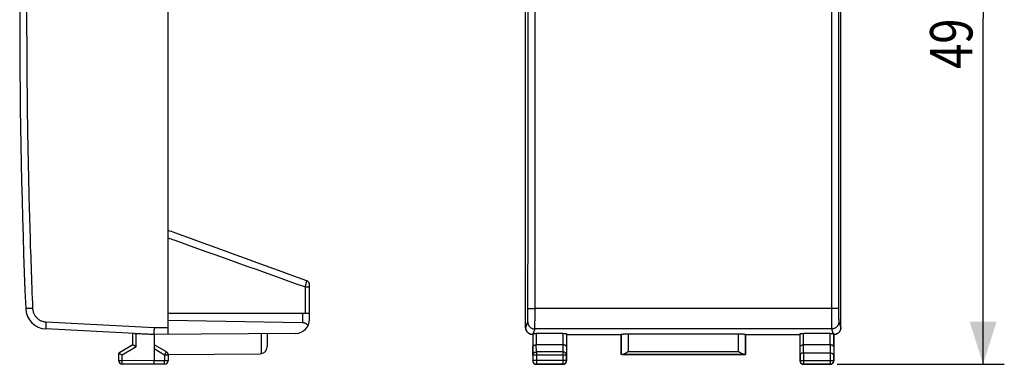
# Model space of a CAD drawing. Extents: x -46.9 to 22.7, y -24.5 to 46.8.
# Drawn here: x -46.9 to 22.7, y -24.5 to -0.1 of the extents above; entities that cross this region are included whole.
import ezdxf

# ---------------------------------------------------------------- set-up
doc = ezdxf.new("R2010")
doc.units = 0
doc.header["$LTSCALE"] = 16.335
doc.layers.get('0').update_dxf_attribs({"linetype": 'CONTINUOUS'})
doc.styles.get("Standard").update_dxf_attribs({"font": 'txt', "width": 0.8})
doc.dimstyles.new('DIMSTYLE_2', dxfattribs={"dimtxt": 3, "dimasz": 3, "dimexe": 0.18, "dimexo": 0.0625, "dimgap": 0.09, "dimtad": 1, "dimdec": 1, "dimtxsty": 'STANDARD', "dimcen": 0.09, "dimazin": 3, "dimtfac": 1, "dimtdec": 1, "dimtofl": 0, "dimtmove": 0, "dimatfit": 3, "dimtolj": 1})

# ---------------------------------------------------------------- blocks, each defined once
blk = doc.blocks.new('*D1')
at = {"color": 7, "linetype": 'CONTINUOUS'}
for p, q in [((10.887, 24.487), (22.703, 24.487)), ((21.203, 24.487), (21.203, 0)), ((21.203, -24.487), (21.203, 0)), ((10.887, -24.487), (22.703, -24.487))]:
    blk.add_line(p, q, dxfattribs=at)
for points in [[(22.153, 21.487), (21.203, 24.487), (20.253, 21.487)], [(20.253, -21.487), (21.203, -24.487), (22.153, -21.487)]]:
    blk.add_solid(points, dxfattribs=at)
at = {"color": 7, "linetype": 'CONTINUOUS', "width": 0.785714}
blk.add_text('49', height=3, rotation=90, dxfattribs=at).set_placement((20.453, -3.604))

msp = doc.modelspace()

# ---------------------------------------------------------------- linework, layer by layer
at = {"color": 7, "linetype": 'CONTINUOUS'}
for p, q in [((-36.428, -22.391), (-36.428, 22.391)), ((-11.15, -21.891), (-11.15, 21.891)), ((11.15, -21.891), (11.15, 21.891)), ((-26.428, -21.313), (-26.428, -18.875)), ((-26.428, -20.9), (-36.428, -20.9)), ((-26.919, -21.566), (-36.428, -21.4)), ((-38.803, -22.328), (-45.084, -21.999)), ((-38.928, -23.123), (-38.928, -22.321)), ((-27.419, -22.313), (-37.428, -22.4)), ((-37.428, -22.4), (-37.428, -24.25)), ((-29.428, -22.33), (-29.428, -23.256)), ((-10.874, -22.338), (-10.856, -22.347)), ((-10.65, -22.4), (-10.65, -24.25)), ((-8.507, -22.321), (-10.393, -22.321)), ((-8.25, -22.4), (-8.257, -22.334)), ((-8.25, -22.4), (-4.4, -22.4)), ((-8.25, -22.4), (-8.25, -24.25)), ((-4.4, -22.4), (-4.397, -22.374)), ((-4.4, -23.8), (-4.4, -22.4)), ((-3.897, -22.348), (3.897, -22.348)), ((4.4, -22.4), (4.397, -22.374)), ((4.4, -22.4), (8.25, -22.4)), ((4.4, -22.4), (4.4, -23.8)), ((8.25, -22.4), (8.257, -22.334)), ((8.25, -22.4), (8.25, -24.25)), ((10.393, -22.321), (8.507, -22.321)), ((10.65, -22.4), (10.65, -24.25)), ((10.856, -22.347), (10.874, -22.338)), ((-38.928, -23.123), (-39.928, -23.7)), ((-36.553, -23.628), (-37.428, -23.123)), ((-8.507, -23.123), (-10.393, -23.123)), ((10.393, -23.123), (8.507, -23.123)), ((-39.928, -24.237), (-39.928, -23.7)), ((-36.433, -23.794), (-29.925, -23.756)), ((-36.428, -23.844), (-36.428, -24.246)), ((-4.397, -23.797), (-4.4, -23.8)), ((4.4, -23.8), (-4.4, -23.8)), ((4.397, -23.797), (4.4, -23.8)), ((10.387, -23.7), (8.513, -23.7)), ((-37.428, -24.5), (-39.679, -24.487)), ((-36.676, -24.496), (-37.428, -24.5)), ((-8.5, -24.5), (-10.4, -24.5)), ((10.4, -24.5), (8.5, -24.5))]:
    msp.add_line(p, q, dxfattribs=at)
at = {"color": 9, "linetype": 'CONTINUOUS'}
for p, q in [((-26.726, -19.027), (-26.428, -19.027)), ((-26.726, -20.9), (-26.726, -19.027)), ((-46.014, -20.542), (-46.505, -20.562)), ((10.483, -20.562), (-10.483, -20.562)), ((-45.067, -21.499), (-37.425, -21.9)), ((-26.919, -20.9), (-26.919, -21.566)), ((-11.133, -21.9), (-10.999, -21.499)), ((10.999, -21.499), (11.133, -21.9)), ((-37.425, -21.9), (-36.428, -21.891)), ((-11.15, -21.891), (-11.133, -21.9)), ((-10.499, -21.999), (-10.609, -22.328)), ((10.499, -21.999), (-10.499, -21.999)), ((10.609, -22.328), (10.499, -21.999)), ((11.133, -21.9), (11.15, -21.891)), ((-38.679, -23.267), (-38.679, -22.333)), ((-29.853, -22.334), (-29.853, -23.751)), ((-10.643, -22.333), (-10.643, -23.267)), ((-10.393, -22.321), (-10.393, -23.123)), ((-8.507, -22.321), (-8.507, -23.123)), ((-8.257, -22.334), (-8.257, -23.267)), ((-4.397, -22.374), (-4.397, -23.797)), ((-3.897, -22.348), (-3.897, -23.595)), ((3.897, -23.595), (3.897, -22.348)), ((4.397, -23.797), (4.397, -22.374)), ((8.257, -23.267), (8.257, -22.334)), ((8.507, -23.123), (8.507, -22.321)), ((10.393, -23.123), (10.393, -22.321)), ((10.643, -23.267), (10.643, -22.333)), ((-38.679, -23.267), (-39.679, -23.844)), ((-36.676, -23.844), (-37.428, -23.41)), ((-10.637, -23.844), (-10.643, -23.267)), ((-10.387, -23.628), (-10.392, -23.123)), ((-8.513, -23.628), (-10.387, -23.628)), ((-10.387, -23.628), (-10.387, -24.487)), ((-8.508, -23.123), (-8.513, -23.628)), ((-8.513, -23.628), (-8.513, -24.487)), ((-8.257, -23.267), (-8.263, -23.844)), ((-3.897, -23.595), (3.897, -23.595)), ((8.263, -23.844), (8.257, -23.267)), ((8.514, -23.7), (8.508, -23.123)), ((10.392, -23.123), (10.386, -23.7)), ((10.643, -23.267), (10.637, -23.844)), ((-39.928, -24.237), (-39.679, -24.237)), ((-39.679, -24.237), (-39.679, -23.844)), ((-37.428, -24.25), (-39.679, -24.237)), ((-36.676, -24.246), (-37.428, -24.25)), ((-36.428, -23.844), (-36.676, -23.844)), ((-36.676, -23.844), (-36.676, -24.246)), ((-36.428, -24.246), (-36.676, -24.246)), ((-10.65, -24.25), (-10.637, -24.237)), ((-8.263, -23.844), (-10.637, -23.844)), ((-10.637, -23.844), (-10.637, -24.237)), ((-8.263, -24.237), (-10.637, -24.237)), ((-8.263, -24.237), (-8.263, -23.844)), ((-8.25, -24.25), (-8.263, -24.237)), ((-4.296, -23.795), (4.296, -23.795)), ((8.25, -24.25), (8.263, -24.237)), ((8.263, -23.844), (8.263, -24.237)), ((8.263, -24.237), (10.637, -24.237)), ((8.513, -23.7), (8.513, -24.487)), ((10.387, -23.7), (10.387, -24.487)), ((10.637, -24.237), (10.637, -23.844)), ((10.65, -24.25), (10.637, -24.237)), ((-10.4, -24.5), (-10.387, -24.487)), ((-10.387, -24.487), (-8.513, -24.487)), ((-8.5, -24.5), (-8.513, -24.487)), ((8.5, -24.5), (8.513, -24.487)), ((8.513, -24.487), (10.387, -24.487)), ((10.4, -24.5), (10.387, -24.487))]:
    msp.add_line(p, q, dxfattribs=at)
at = {"color": 7, "linetype": 'CONTINUOUS'}
for centre, radius, start, end in [((453.072, 0), 500, 177.64305, 182.35695), ((-26.728, -18.875), 0.3, 0, 70), ((-45.006, -20.501), 1.5, 182.35695, 267), ((-27.428, -21.313), 1, 270.5, 360), ((-36.678, -23.844), 0.25, 0, 60), ((-29.928, -23.256), 0.5, 270.33333, 360), ((-39.678, -24.237), 0.25, 180, 269.66667), ((-36.678, -24.246), 0.25, 270.33333, 360)]:
    msp.add_arc(centre, radius, start, end, dxfattribs=at)
at = {"color": 9, "linetype": 'CONTINUOUS'}
for points, knots in [([(-46.014, 20.542), (-46.094, 18.587), (-46.232, 14.675), (-46.37, 8.806), (-46.439, 2.935), (-46.439, -2.935), (-46.37, -8.806), (-46.232, -14.675), (-46.094, -18.587), (-46.014, -20.542)], [0, 0, 0, 0, 0.142857, 0.285714, 0.428571, 0.571429, 0.714286, 0.857143, 1, 1, 1, 1]), ([(-10.983, -20.542), (-10.981, -18.586), (-10.979, -14.674), (-10.976, -8.805), (-10.975, -2.935), (-10.975, 2.935), (-10.976, 8.805), (-10.979, 14.674), (-10.981, 18.586), (-10.983, 20.542)], [0, 0, 0, 0, 0.142808, 0.285665, 0.428552, 0.571448, 0.714335, 0.857192, 1, 1, 1, 1]), ([(-10.483, -20.562), (-10.481, -18.605), (-10.479, -14.689), (-10.477, -8.814), (-10.475, -2.938), (-10.475, 2.938), (-10.477, 8.814), (-10.479, 14.689), (-10.481, 18.605), (-10.483, 20.562)], [0, 0, 0, 0, 0.142808, 0.285665, 0.428552, 0.571448, 0.714335, 0.857192, 1, 1, 1, 1]), ([(10.483, 20.562), (10.481, 18.605), (10.479, 14.689), (10.477, 8.814), (10.475, 2.938), (10.475, -2.938), (10.477, -8.814), (10.479, -14.689), (10.481, -18.605), (10.483, -20.562)], [0, 0, 0, 0, 0.142808, 0.285665, 0.428552, 0.571448, 0.714335, 0.857192, 1, 1, 1, 1]), ([(10.983, 20.542), (10.981, 18.586), (10.979, 14.674), (10.976, 8.805), (10.975, 2.935), (10.975, -2.935), (10.976, -8.805), (10.979, -14.674), (10.981, -18.586), (10.983, -20.542)], [0, 0, 0, 0, 0.142808, 0.285665, 0.428552, 0.571448, 0.714335, 0.857192, 1, 1, 1, 1]), ([(-36.428, -15.556), (-36.294, -15.604), (-33.06, -16.761), (-29.826, -17.918), (-26.726, -19.027)], [0, 0, 0, 0, 0.04132, 1, 1, 1, 1]), ([(-26.726, -19.027), (-26.721, -19.007), (-26.712, -18.966), (-26.697, -18.905), (-26.684, -18.848), (-26.672, -18.794), (-26.66, -18.744), (-26.65, -18.701), (-26.641, -18.664), (-26.635, -18.635), (-26.629, -18.612), (-26.627, -18.602), (-26.625, -18.593), (-26.625, -18.593)], [0, 0, 0, 0, 0.142902, 0.282785, 0.416793, 0.542153, 0.656327, 0.757013, 0.842208, 0.910238, 0.959786, 0.989898, 1, 1, 1, 1]), ([(-46.014, -20.542), (-46.012, -20.577), (-46.006, -20.647), (-45.985, -20.751), (-45.953, -20.852), (-45.911, -20.948), (-45.859, -21.04), (-45.797, -21.126), (-45.727, -21.205), (-45.649, -21.276), (-45.564, -21.339), (-45.472, -21.392), (-45.376, -21.435), (-45.275, -21.468), (-45.172, -21.49), (-45.102, -21.498), (-45.067, -21.499)], [0, 0, 0, 0, 0.07139, 0.142818, 0.21425, 0.285681, 0.357113, 0.428547, 0.499981, 0.571416, 0.642852, 0.714287, 0.785723, 0.85716, 0.928594, 1, 1, 1, 1]), ([(-10.999, -21.499), (-10.998, -21.496), (-10.997, -21.485), (-10.995, -21.463), (-10.994, -21.43), (-10.992, -21.387), (-10.99, -21.334), (-10.989, -21.272), (-10.988, -21.201), (-10.986, -21.123), (-10.985, -21.037), (-10.984, -20.946), (-10.984, -20.85), (-10.983, -20.749), (-10.983, -20.646), (-10.983, -20.577), (-10.983, -20.542)], [0, 0, 0, 0, 0.011705, 0.034803, 0.069089, 0.114194, 0.169623, 0.234762, 0.308888, 0.391175, 0.48071, 0.576496, 0.677468, 0.782506, 0.890434, 1, 1, 1, 1]), ([(-10.983, -20.542), (-10.982, -20.544), (-10.972, -20.545), (-10.958, -20.548), (-10.932, -20.551), (-10.898, -20.553), (-10.855, -20.555), (-10.805, -20.557), (-10.749, -20.559), (-10.687, -20.561), (-10.621, -20.562), (-10.553, -20.562), (-10.506, -20.562), (-10.483, -20.562)], [0, 0, 0, 0, 0.013658, 0.046142, 0.097392, 0.166501, 0.252136, 0.352613, 0.465947, 0.589889, 0.72198, 0.859595, 1, 1, 1, 1]), ([(-10.499, -21.999), (-10.498, -21.993), (-10.497, -21.977), (-10.495, -21.944), (-10.494, -21.895), (-10.492, -21.83), (-10.49, -21.751), (-10.489, -21.658), (-10.488, -21.552), (-10.486, -21.434), (-10.485, -21.306), (-10.485, -21.169), (-10.484, -21.024), (-10.483, -20.874), (-10.483, -20.719), (-10.483, -20.615), (-10.483, -20.562)], [0, 0, 0, 0, 0.011627, 0.03469, 0.068957, 0.114052, 0.169476, 0.234615, 0.308742, 0.391034, 0.480578, 0.576373, 0.677357, 0.782409, 0.890352, 1, 1, 1, 1]), ([(10.983, -20.542), (10.982, -20.544), (10.972, -20.545), (10.958, -20.548), (10.932, -20.551), (10.898, -20.553), (10.855, -20.555), (10.805, -20.557), (10.749, -20.559), (10.687, -20.561), (10.621, -20.562), (10.553, -20.562), (10.506, -20.562), (10.483, -20.562)], [0, 0, 0, 0, 0.013658, 0.046142, 0.097392, 0.166501, 0.252136, 0.352614, 0.465947, 0.589889, 0.72198, 0.859595, 1, 1, 1, 1]), ([(10.483, -20.562), (10.483, -20.615), (10.483, -20.719), (10.483, -20.874), (10.484, -21.024), (10.485, -21.169), (10.485, -21.306), (10.486, -21.434), (10.488, -21.552), (10.489, -21.658), (10.49, -21.751), (10.492, -21.83), (10.494, -21.895), (10.495, -21.944), (10.497, -21.977), (10.498, -21.993), (10.499, -21.999)], [0, 0, 0, 0, 0.109648, 0.217591, 0.322643, 0.423627, 0.519422, 0.608966, 0.691258, 0.765385, 0.830524, 0.885948, 0.931043, 0.96531, 0.988373, 1, 1, 1, 1]), ([(10.983, -20.542), (10.983, -20.577), (10.983, -20.646), (10.983, -20.749), (10.984, -20.85), (10.984, -20.946), (10.985, -21.037), (10.986, -21.123), (10.988, -21.201), (10.989, -21.272), (10.99, -21.334), (10.992, -21.387), (10.994, -21.43), (10.995, -21.463), (10.997, -21.485), (10.998, -21.496), (10.999, -21.499)], [0, 0, 0, 0, 0.109566, 0.217494, 0.322532, 0.423504, 0.51929, 0.608825, 0.691112, 0.765238, 0.830377, 0.885806, 0.930911, 0.965197, 0.988295, 1, 1, 1, 1]), ([(-45.067, -21.499), (-45.068, -21.523), (-45.071, -21.57), (-45.074, -21.639), (-45.077, -21.705), (-45.08, -21.767), (-45.082, -21.824), (-45.084, -21.874), (-45.085, -21.917), (-45.085, -21.95), (-45.087, -21.977), (-45.084, -21.988), (-45.086, -21.999), (-45.084, -21.999)], [0, 0, 0, 0, 0.142276, 0.281642, 0.415264, 0.540427, 0.654586, 0.755423, 0.84089, 0.909252, 0.95913, 0.989532, 1, 1, 1, 1]), ([(-10.999, -21.499), (-10.999, -21.523), (-10.996, -21.571), (-10.98, -21.64), (-10.955, -21.707), (-10.921, -21.77), (-10.878, -21.827), (-10.828, -21.878), (-10.77, -21.921), (-10.708, -21.955), (-10.641, -21.98), (-10.571, -21.995), (-10.523, -21.999), (-10.499, -21.999)], [0, 0, 0, 0, 0.090834, 0.181683, 0.272551, 0.363439, 0.454345, 0.545269, 0.636207, 0.727155, 0.818106, 0.909057, 1, 1, 1, 1]), ([(10.999, -21.499), (10.999, -21.523), (10.996, -21.571), (10.98, -21.64), (10.955, -21.707), (10.921, -21.77), (10.878, -21.827), (10.828, -21.878), (10.77, -21.921), (10.708, -21.955), (10.641, -21.98), (10.571, -21.995), (10.523, -21.999), (10.499, -21.999)], [0, 0, 0, 0, 0.090834, 0.181683, 0.272551, 0.363439, 0.454345, 0.545269, 0.636207, 0.727155, 0.818106, 0.909057, 1, 1, 1, 1]), ([(-36.676, -23.844), (-36.67, -23.833), (-36.657, -23.811), (-36.638, -23.778), (-36.62, -23.747), (-36.604, -23.718), (-36.589, -23.693), (-36.576, -23.671), (-36.567, -23.653), (-36.558, -23.64), (-36.557, -23.633), (-36.552, -23.628), (-36.553, -23.628)], [0, 0, 0, 0, 0.156435, 0.309091, 0.454093, 0.587892, 0.707195, 0.809074, 0.891031, 0.951053, 0.987671, 1, 1, 1, 1]), ([(-10.637, -23.844), (-10.637, -23.833), (-10.635, -23.81), (-10.625, -23.777), (-10.61, -23.746), (-10.589, -23.716), (-10.564, -23.691), (-10.534, -23.668), (-10.5, -23.651), (-10.464, -23.638), (-10.426, -23.63), (-10.4, -23.628), (-10.387, -23.628)], [0, 0, 0, 0, 0.092738, 0.186268, 0.281233, 0.378109, 0.477167, 0.578453, 0.681801, 0.786857, 0.893123, 1, 1, 1, 1]), ([(-8.263, -23.844), (-8.263, -23.833), (-8.265, -23.81), (-8.275, -23.777), (-8.29, -23.746), (-8.311, -23.716), (-8.336, -23.691), (-8.366, -23.668), (-8.4, -23.651), (-8.436, -23.638), (-8.474, -23.63), (-8.5, -23.628), (-8.513, -23.628)], [0, 0, 0, 0, 0.092738, 0.186268, 0.281233, 0.378109, 0.477167, 0.578453, 0.681801, 0.786857, 0.893123, 1, 1, 1, 1]), ([(-39.679, -24.487), (-39.68, -24.487), (-39.678, -24.48), (-39.68, -24.474), (-39.679, -24.457), (-39.68, -24.438), (-39.68, -24.412), (-39.68, -24.383), (-39.68, -24.349), (-39.679, -24.314), (-39.679, -24.276), (-39.679, -24.25), (-39.679, -24.237)], [0, 0, 0, 0, 0.012344, 0.048984, 0.109036, 0.191024, 0.29293, 0.412246, 0.546033, 0.690999, 0.843573, 1, 1, 1, 1]), ([(-36.676, -24.496), (-36.675, -24.496), (-36.677, -24.489), (-36.675, -24.482), (-36.676, -24.466), (-36.675, -24.446), (-36.676, -24.421), (-36.676, -24.391), (-36.676, -24.358), (-36.676, -24.322), (-36.676, -24.284), (-36.676, -24.259), (-36.676, -24.246)], [0, 0, 0, 0, 0.012301, 0.048905, 0.108929, 0.190904, 0.292807, 0.412132, 0.545939, 0.690932, 0.843539, 1, 1, 1, 1]), ([(-10.637, -24.237), (-10.637, -24.25), (-10.635, -24.276), (-10.626, -24.314), (-10.611, -24.351), (-10.59, -24.384), (-10.564, -24.414), (-10.534, -24.44), (-10.501, -24.461), (-10.464, -24.476), (-10.426, -24.485), (-10.4, -24.487), (-10.387, -24.487)], [0, 0, 0, 0, 0.099999, 0.199999, 0.299999, 0.399999, 0.5, 0.600001, 0.700001, 0.800001, 0.900001, 1, 1, 1, 1]), ([(-8.513, -24.487), (-8.5, -24.487), (-8.474, -24.485), (-8.436, -24.476), (-8.399, -24.461), (-8.366, -24.44), (-8.336, -24.414), (-8.31, -24.384), (-8.289, -24.351), (-8.274, -24.314), (-8.265, -24.276), (-8.263, -24.25), (-8.263, -24.237)], [0, 0, 0, 0, 0.100021, 0.200044, 0.300066, 0.400089, 0.500111, 0.600131, 0.700152, 0.800164, 0.900176, 1, 1, 1, 1]), ([(8.263, -24.237), (8.263, -24.25), (8.265, -24.276), (8.274, -24.314), (8.289, -24.351), (8.31, -24.384), (8.336, -24.414), (8.366, -24.44), (8.399, -24.461), (8.436, -24.476), (8.474, -24.485), (8.5, -24.487), (8.513, -24.487)], [0, 0, 0, 0, 0.100021, 0.200044, 0.300066, 0.400089, 0.500111, 0.600131, 0.700152, 0.800164, 0.900176, 1, 1, 1, 1]), ([(10.387, -24.487), (10.4, -24.487), (10.426, -24.485), (10.464, -24.476), (10.501, -24.461), (10.534, -24.44), (10.564, -24.414), (10.59, -24.384), (10.611, -24.351), (10.626, -24.314), (10.635, -24.276), (10.637, -24.25), (10.637, -24.237)], [0, 0, 0, 0, 0.099999, 0.199999, 0.299999, 0.399999, 0.5, 0.600001, 0.700001, 0.800001, 0.900001, 1, 1, 1, 1])]:
    msp.add_open_spline(points, degree=3, knots=knots, dxfattribs=at)
at = {"color": 7, "linetype": 'CONTINUOUS'}
for points, knots in [([(-26.625, -18.593), (-29.734, -17.461), (-33.002, -16.272), (-36.269, -15.083), (-36.428, -15.025)], [0, 0, 0, 0, 0.951569, 1, 1, 1, 1]), ([(-26.533, -21.759), (-26.546, -21.742), (-26.574, -21.711), (-26.62, -21.67), (-26.668, -21.637), (-26.718, -21.611), (-26.768, -21.591), (-26.818, -21.577), (-26.868, -21.569), (-26.902, -21.566), (-26.919, -21.566)], [0, 0, 0, 0, 0.144652, 0.281985, 0.412613, 0.537263, 0.657148, 0.773119, 0.887312, 1, 1, 1, 1]), ([(-37.425, -21.9), (-37.426, -21.92), (-37.427, -21.961), (-37.428, -22.022), (-37.429, -22.082), (-37.43, -22.139), (-37.43, -22.193), (-37.431, -22.242), (-37.431, -22.286), (-37.431, -22.323), (-37.43, -22.353), (-37.43, -22.376), (-37.429, -22.39), (-37.429, -22.398), (-37.428, -22.4)], [0, 0, 0, 0, 0.123587, 0.245929, 0.365247, 0.480069, 0.58866, 0.688446, 0.776782, 0.851446, 0.911766, 0.957299, 0.986922, 1, 1, 1, 1]), ([(-10.873, -22.338), (-10.89, -22.33), (-10.926, -22.31), (-10.979, -22.27), (-11.029, -22.22), (-11.072, -22.162), (-11.106, -22.1), (-11.131, -22.033), (-11.147, -21.963), (-11.15, -21.915), (-11.15, -21.891)], [0, 0, 0, 0, 0.097327, 0.226097, 0.355295, 0.484056, 0.61321, 0.74202, 0.871079, 1, 1, 1, 1]), ([(-10.856, -22.347), (-10.869, -22.341), (-10.901, -22.323), (-10.949, -22.289), (-10.996, -22.245), (-11.038, -22.195), (-11.072, -22.141), (-11.099, -22.083), (-11.118, -22.023), (-11.13, -21.962), (-11.133, -21.921), (-11.133, -21.9)], [0, 0, 0, 0, 0.080441, 0.196993, 0.314488, 0.43178, 0.547934, 0.662442, 0.775676, 0.888143, 1, 1, 1, 1]), ([(11.133, -21.9), (11.133, -21.921), (11.13, -21.962), (11.118, -22.023), (11.099, -22.083), (11.072, -22.141), (11.038, -22.195), (10.996, -22.245), (10.949, -22.289), (10.901, -22.323), (10.869, -22.341), (10.856, -22.347)], [0, 0, 0, 0, 0.111857, 0.224324, 0.337558, 0.452066, 0.56822, 0.685512, 0.803007, 0.919559, 1, 1, 1, 1]), ([(11.15, -21.891), (11.15, -21.915), (11.147, -21.963), (11.131, -22.033), (11.106, -22.1), (11.072, -22.162), (11.029, -22.22), (10.979, -22.27), (10.926, -22.31), (10.89, -22.33), (10.873, -22.338)], [0, 0, 0, 0, 0.128921, 0.25798, 0.38679, 0.515944, 0.644705, 0.773903, 0.902673, 1, 1, 1, 1]), ([(-38.803, -22.328), (-38.793, -22.328), (-38.773, -22.329), (-38.743, -22.33), (-38.711, -22.332), (-38.69, -22.333), (-38.679, -22.333)], [0, 0, 0, 0, 0.234408, 0.48207, 0.738742, 1, 1, 1, 1]), ([(-37.428, -22.4), (-37.567, -22.392), (-37.845, -22.378), (-38.262, -22.356), (-38.54, -22.341), (-38.679, -22.333)], [0, 0, 0, 0, 0.333703, 0.667005, 1, 1, 1, 1]), ([(-10.65, -22.4), (-10.672, -22.399), (-10.715, -22.395), (-10.778, -22.38), (-10.825, -22.362), (-10.85, -22.35), (-10.856, -22.347)], [0, 0, 0, 0, 0.301942, 0.605499, 0.907741, 1, 1, 1, 1]), ([(-10.643, -22.333), (-10.644, -22.341), (-10.645, -22.356), (-10.648, -22.378), (-10.649, -22.392), (-10.65, -22.4)], [0, 0, 0, 0, 0.333699, 0.667001, 1, 1, 1, 1]), ([(-10.643, -22.333), (-10.643, -22.332), (-10.639, -22.331), (-10.633, -22.33), (-10.622, -22.329), (-10.614, -22.328), (-10.609, -22.328)], [0, 0, 0, 0, 0.08091, 0.272596, 0.580247, 1, 1, 1, 1]), ([(-10.609, -22.328), (-10.602, -22.327), (-10.586, -22.326), (-10.561, -22.325), (-10.532, -22.324), (-10.5, -22.323), (-10.466, -22.322), (-10.43, -22.321), (-10.405, -22.321), (-10.393, -22.321)], [0, 0, 0, 0, 0.0977, 0.215558, 0.35031, 0.500016, 0.660134, 0.828334, 1, 1, 1, 1]), ([(-8.507, -22.321), (-8.494, -22.321), (-8.469, -22.321), (-8.431, -22.322), (-8.395, -22.323), (-8.362, -22.324), (-8.333, -22.325), (-8.307, -22.327), (-8.287, -22.328), (-8.271, -22.33), (-8.263, -22.332), (-8.257, -22.333), (-8.257, -22.334)], [0, 0, 0, 0, 0.154947, 0.306608, 0.450039, 0.583292, 0.70197, 0.80361, 0.885995, 0.94654, 0.984608, 1, 1, 1, 1]), ([(-4.397, -22.374), (-4.397, -22.371), (-4.388, -22.369), (-4.374, -22.366), (-4.348, -22.362), (-4.314, -22.359), (-4.271, -22.356), (-4.221, -22.354), (-4.165, -22.352), (-4.103, -22.35), (-4.036, -22.349), (-3.967, -22.348), (-3.921, -22.348), (-3.897, -22.348)], [0, 0, 0, 0, 0.013168, 0.044858, 0.095395, 0.164189, 0.249517, 0.350223, 0.463624, 0.588159, 0.720628, 0.858972, 1, 1, 1, 1]), ([(3.897, -22.348), (3.921, -22.348), (3.967, -22.348), (4.036, -22.349), (4.103, -22.35), (4.165, -22.352), (4.221, -22.354), (4.271, -22.356), (4.314, -22.359), (4.348, -22.362), (4.374, -22.366), (4.388, -22.369), (4.397, -22.371), (4.397, -22.374)], [0, 0, 0, 0, 0.141028, 0.279372, 0.411841, 0.536376, 0.649777, 0.750483, 0.835811, 0.904605, 0.955142, 0.986832, 1, 1, 1, 1]), ([(8.257, -22.334), (8.257, -22.333), (8.263, -22.332), (8.271, -22.33), (8.287, -22.328), (8.307, -22.327), (8.333, -22.325), (8.362, -22.324), (8.395, -22.323), (8.431, -22.322), (8.469, -22.321), (8.494, -22.321), (8.507, -22.321)], [0, 0, 0, 0, 0.015392, 0.05346, 0.114005, 0.19639, 0.29803, 0.416708, 0.549961, 0.693392, 0.845053, 1, 1, 1, 1]), ([(10.393, -22.321), (10.405, -22.321), (10.43, -22.321), (10.466, -22.322), (10.5, -22.323), (10.532, -22.324), (10.561, -22.325), (10.586, -22.326), (10.602, -22.327), (10.609, -22.328)], [0, 0, 0, 0, 0.171666, 0.339866, 0.499984, 0.64969, 0.784442, 0.9023, 1, 1, 1, 1]), ([(10.609, -22.328), (10.614, -22.328), (10.622, -22.329), (10.633, -22.33), (10.639, -22.331), (10.643, -22.332), (10.643, -22.333)], [0, 0, 0, 0, 0.419753, 0.727404, 0.91909, 1, 1, 1, 1]), ([(10.65, -22.4), (10.649, -22.392), (10.648, -22.378), (10.645, -22.356), (10.644, -22.341), (10.643, -22.333)], [0, 0, 0, 0, 0.332999, 0.666301, 1, 1, 1, 1]), ([(10.856, -22.347), (10.85, -22.35), (10.825, -22.362), (10.778, -22.38), (10.715, -22.395), (10.672, -22.399), (10.65, -22.4)], [0, 0, 0, 0, 0.092259, 0.394501, 0.698058, 1, 1, 1, 1]), ([(-38.679, -23.267), (-38.69, -23.261), (-38.712, -23.248), (-38.744, -23.23), (-38.775, -23.211), (-38.806, -23.194), (-38.834, -23.177), (-38.859, -23.163), (-38.882, -23.15), (-38.9, -23.139), (-38.914, -23.131), (-38.923, -23.126), (-38.927, -23.123), (-38.928, -23.123)], [0, 0, 0, 0, 0.130787, 0.261143, 0.388713, 0.511025, 0.625519, 0.729559, 0.820462, 0.89553, 0.952111, 0.987688, 1, 1, 1, 1]), ([(-10.643, -23.267), (-10.643, -23.261), (-10.641, -23.248), (-10.634, -23.229), (-10.623, -23.21), (-10.607, -23.192), (-10.587, -23.176), (-10.563, -23.161), (-10.535, -23.148), (-10.503, -23.137), (-10.468, -23.129), (-10.431, -23.124), (-10.405, -23.123), (-10.392, -23.123)], [0, 0, 0, 0, 0.060092, 0.123219, 0.19127, 0.265764, 0.347753, 0.437817, 0.53608, 0.642238, 0.755566, 0.874938, 1, 1, 1, 1]), ([(-8.257, -23.267), (-8.257, -23.261), (-8.259, -23.248), (-8.266, -23.229), (-8.277, -23.21), (-8.293, -23.192), (-8.313, -23.176), (-8.337, -23.161), (-8.365, -23.148), (-8.397, -23.137), (-8.432, -23.129), (-8.469, -23.124), (-8.495, -23.123), (-8.508, -23.123)], [0, 0, 0, 0, 0.060092, 0.123219, 0.19127, 0.265764, 0.347753, 0.437817, 0.53608, 0.642238, 0.755566, 0.874938, 1, 1, 1, 1]), ([(-4.296, -23.795), (-4.285, -23.795), (-4.261, -23.792), (-4.226, -23.781), (-4.188, -23.765), (-4.149, -23.746), (-4.108, -23.724), (-4.067, -23.7), (-4.025, -23.675), (-3.982, -23.649), (-3.94, -23.622), (-3.911, -23.604), (-3.897, -23.595)], [0, 0, 0, 0, 0.074516, 0.157862, 0.248978, 0.346479, 0.449069, 0.555583, 0.664956, 0.776169, 0.888208, 1, 1, 1, 1]), ([(4.296, -23.795), (4.285, -23.795), (4.261, -23.792), (4.226, -23.781), (4.188, -23.765), (4.149, -23.746), (4.108, -23.724), (4.067, -23.7), (4.025, -23.675), (3.982, -23.649), (3.94, -23.622), (3.911, -23.604), (3.897, -23.595)], [0, 0, 0, 0, 0.074516, 0.157862, 0.248978, 0.346479, 0.449069, 0.555583, 0.664956, 0.776169, 0.888208, 1, 1, 1, 1]), ([(8.257, -23.267), (8.257, -23.261), (8.259, -23.248), (8.266, -23.229), (8.277, -23.21), (8.293, -23.192), (8.313, -23.176), (8.337, -23.161), (8.365, -23.148), (8.397, -23.137), (8.432, -23.129), (8.469, -23.124), (8.495, -23.123), (8.508, -23.123)], [0, 0, 0, 0, 0.060092, 0.123219, 0.19127, 0.265764, 0.347753, 0.437817, 0.53608, 0.642238, 0.755566, 0.874938, 1, 1, 1, 1]), ([(10.643, -23.267), (10.643, -23.261), (10.641, -23.248), (10.634, -23.229), (10.623, -23.21), (10.607, -23.192), (10.587, -23.176), (10.563, -23.161), (10.535, -23.148), (10.503, -23.137), (10.468, -23.129), (10.431, -23.124), (10.405, -23.123), (10.392, -23.123)], [0, 0, 0, 0, 0.060092, 0.123219, 0.19127, 0.265764, 0.347753, 0.437817, 0.53608, 0.642238, 0.755566, 0.874938, 1, 1, 1, 1]), ([(-39.928, -23.7), (-39.927, -23.701), (-39.923, -23.703), (-39.914, -23.708), (-39.9, -23.716), (-39.882, -23.727), (-39.859, -23.74), (-39.834, -23.755), (-39.806, -23.771), (-39.775, -23.789), (-39.744, -23.807), (-39.712, -23.826), (-39.69, -23.838), (-39.679, -23.844)], [0, 0, 0, 0, 0.012376, 0.048066, 0.104713, 0.179755, 0.270533, 0.374381, 0.488667, 0.610822, 0.738351, 0.868846, 1, 1, 1, 1]), ([(-37.428, -24.5), (-37.428, -24.499), (-37.428, -24.496), (-37.428, -24.488), (-37.428, -24.476), (-37.428, -24.459), (-37.428, -24.438), (-37.428, -24.413), (-37.428, -24.384), (-37.428, -24.353), (-37.428, -24.32), (-37.428, -24.285), (-37.428, -24.262), (-37.428, -24.25)], [0, 0, 0, 0, 0.010178, 0.040506, 0.090366, 0.158744, 0.244248, 0.345137, 0.459358, 0.584584, 0.718267, 0.857685, 1, 1, 1, 1]), ([(-10.65, -24.25), (-10.65, -24.262), (-10.648, -24.286), (-10.641, -24.321), (-10.628, -24.354), (-10.611, -24.386), (-10.59, -24.414), (-10.564, -24.44), (-10.536, -24.461), (-10.504, -24.478), (-10.471, -24.491), (-10.436, -24.498), (-10.412, -24.5), (-10.4, -24.5)], [0, 0, 0, 0, 0.090909, 0.181818, 0.272727, 0.363636, 0.454545, 0.545455, 0.636364, 0.727273, 0.818182, 0.909091, 1, 1, 1, 1]), ([(-8.5, -24.5), (-8.488, -24.5), (-8.464, -24.498), (-8.429, -24.491), (-8.396, -24.478), (-8.364, -24.461), (-8.336, -24.44), (-8.31, -24.414), (-8.289, -24.386), (-8.272, -24.354), (-8.259, -24.321), (-8.252, -24.286), (-8.25, -24.262), (-8.25, -24.25)], [0, 0, 0, 0, 0.090909, 0.181818, 0.272727, 0.363636, 0.454545, 0.545455, 0.636364, 0.727273, 0.818182, 0.909091, 1, 1, 1, 1]), ([(-4.296, -23.795), (-4.304, -23.795), (-4.318, -23.796), (-4.338, -23.796), (-4.355, -23.796), (-4.37, -23.796), (-4.381, -23.796), (-4.389, -23.796), (-4.394, -23.797), (-4.397, -23.797), (-4.397, -23.797)], [0, 0, 0, 0, 0.226089, 0.425381, 0.596598, 0.738646, 0.850615, 0.931792, 0.98167, 1, 1, 1, 1]), ([(4.296, -23.795), (4.304, -23.795), (4.318, -23.796), (4.338, -23.796), (4.355, -23.796), (4.37, -23.796), (4.381, -23.796), (4.389, -23.796), (4.394, -23.797), (4.397, -23.797), (4.397, -23.797)], [0, 0, 0, 0, 0.226089, 0.425381, 0.596598, 0.738646, 0.850615, 0.931792, 0.98167, 1, 1, 1, 1]), ([(8.25, -24.25), (8.25, -24.262), (8.252, -24.286), (8.259, -24.321), (8.272, -24.354), (8.289, -24.386), (8.31, -24.414), (8.336, -24.44), (8.364, -24.461), (8.396, -24.478), (8.429, -24.491), (8.464, -24.498), (8.488, -24.5), (8.5, -24.5)], [0, 0, 0, 0, 0.090909, 0.181818, 0.272727, 0.363636, 0.454545, 0.545455, 0.636364, 0.727273, 0.818182, 0.909091, 1, 1, 1, 1]), ([(8.513, -23.7), (8.5, -23.7), (8.475, -23.701), (8.438, -23.706), (8.403, -23.715), (8.371, -23.725), (8.343, -23.738), (8.319, -23.753), (8.299, -23.77), (8.283, -23.787), (8.272, -23.806), (8.265, -23.825), (8.263, -23.838), (8.263, -23.844)], [0, 0, 0, 0, 0.123365, 0.243132, 0.356683, 0.462949, 0.561261, 0.651365, 0.73342, 0.808024, 0.876241, 0.939598, 1, 1, 1, 1]), ([(10.387, -23.7), (10.4, -23.7), (10.425, -23.701), (10.462, -23.706), (10.497, -23.715), (10.529, -23.725), (10.557, -23.738), (10.581, -23.753), (10.601, -23.77), (10.617, -23.787), (10.628, -23.806), (10.635, -23.825), (10.637, -23.838), (10.637, -23.844)], [0, 0, 0, 0, 0.123365, 0.243132, 0.356683, 0.462949, 0.561261, 0.651365, 0.73342, 0.808024, 0.876241, 0.939598, 1, 1, 1, 1]), ([(10.4, -24.5), (10.412, -24.5), (10.436, -24.498), (10.471, -24.491), (10.504, -24.478), (10.536, -24.461), (10.564, -24.44), (10.59, -24.414), (10.611, -24.386), (10.628, -24.354), (10.641, -24.321), (10.648, -24.286), (10.65, -24.262), (10.65, -24.25)], [0, 0, 0, 0, 0.090909, 0.181818, 0.272727, 0.363636, 0.454545, 0.545455, 0.636364, 0.727273, 0.818182, 0.909091, 1, 1, 1, 1])]:
    msp.add_open_spline(points, degree=3, knots=knots, dxfattribs=at)

# ---------------------------------------------------------------- dimensions: what is measured, and where the dimension line sits
dim = msp.add_linear_dim(base=(21.203, -24.487), p1=(10.887, 24.487), p2=(10.887, -24.487), angle=270, dimstyle='DIMSTYLE_2', dxfattribs=at)
dim.commit()
dim.dimension.update_dxf_attribs({"geometry": '*D1', "text_midpoint": (18.953, -1.247), "dimtype": 160})

doc.saveas('drawing.dxf')
